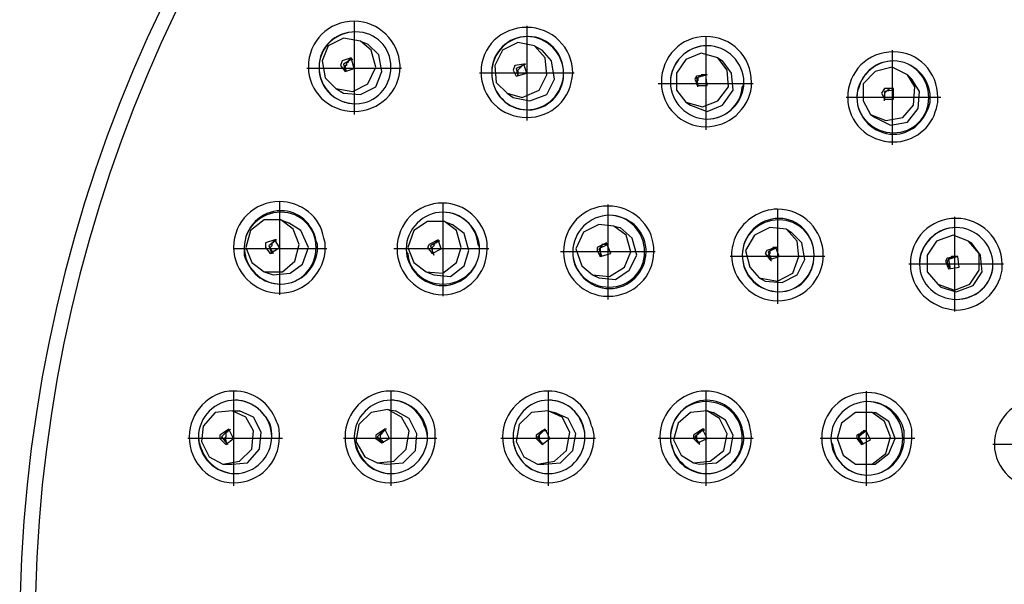
# Model space of a CAD drawing. Extents: x 718 to 1228, y 18 to 447.
# Drawn here: x 1044 to 1099, y 346 to 377 of the extents above; entities that cross this region are included whole.
import ezdxf

# ---------------------------------------------------------------- set-up
doc = ezdxf.new("R2010")
doc.units = 0
doc.layers.add('EBENE_1', color=160, linetype='Continuous')

# ---------------------------------------------------------------- blocks, each defined once
blk = doc.blocks.new('AI9-BLK1')
at = {"layer": 'EBENE_1', "color": 7}
for p, q in [((22.853, 36.138), (22.853, 34.846)), ((25.245, 36.074), (25.245, 34.762)), ((27.722, 35.926), (27.722, 34.635)), ((22.938, 35.862), (23.043, 35.821)), ((25.351, 35.799), (25.457, 35.735)), ((27.891, 35.63), (27.954, 35.587)), ((30.304, 35.735), (30.304, 34.424)), ((23.509, 35.482), (22.197, 35.482)), ((22.663, 35.524), (22.726, 35.44)), ((22.726, 35.482), (22.747, 35.44)), ((25.901, 35.418), (24.589, 35.418)), ((25.054, 35.46), (25.097, 35.376)), ((25.118, 35.418), (25.118, 35.376)), ((27.573, 35.333), (27.615, 35.249)), ((30.516, 35.397), (30.579, 35.333)), ((22.599, 35.206), (22.705, 35.143)), ((28.378, 35.27), (27.065, 35.27)), ((24.97, 35.143), (25.054, 35.079)), ((30.981, 35.079), (29.669, 35.079)), ((30.156, 35.143), (30.198, 35.058)), ((30.198, 35.037), (30.198, 35.122)), ((27.446, 35.016), (27.51, 34.974)), ((30.007, 34.846), (30.071, 34.804)), ((21.816, 33.64), (21.816, 32.349)), ((24.081, 33.619), (24.081, 32.328)), ((26.367, 33.598), (26.367, 32.285)), ((28.716, 33.534), (28.716, 32.222)), ((31.171, 33.428), (31.171, 32.116)), ((21.837, 33.386), (21.943, 33.344)), ((24.102, 33.365), (24.208, 33.323)), ((26.451, 33.301), (26.536, 33.28)), ((28.843, 33.259), (28.907, 33.217)), ((31.362, 33.09), (31.404, 33.068)), ((22.472, 32.984), (21.181, 32.984)), ((21.625, 33.005), (21.689, 32.92)), ((21.71, 32.963), (21.731, 32.92)), ((24.716, 32.984), (23.403, 32.984)), ((23.869, 33.005), (23.933, 32.92)), ((23.933, 32.963), (23.954, 32.899)), ((27.023, 32.941), (25.711, 32.941)), ((26.218, 32.963), (26.261, 32.878)), ((29.372, 32.878), (28.06, 32.878)), ((28.547, 32.92), (28.61, 32.836)), ((31.849, 32.772), (30.537, 32.772)), ((31.045, 32.815), (31.087, 32.709)), ((31.066, 32.794), (31.108, 32.709)), ((21.604, 32.666), (21.731, 32.624)), ((23.848, 32.666), (23.954, 32.624)), ((26.155, 32.624), (26.24, 32.582)), ((28.462, 32.582), (28.547, 32.539)), ((30.939, 32.497), (30.981, 32.455)), ((21.181, 31.015), (21.181, 29.703)), ((23.361, 31.015), (23.361, 29.703)), ((25.541, 31.015), (25.541, 29.703)), ((27.722, 31.015), (27.722, 29.703)), ((29.944, 31.015), (29.944, 29.703)), ((21.16, 30.74), (21.265, 30.74)), ((23.319, 30.761), (23.424, 30.74)), ((25.541, 30.74), (25.626, 30.719)), ((27.743, 30.74), (27.827, 30.719)), ((30.029, 30.719), (30.071, 30.719)), ((21.858, 30.359), (20.546, 30.359)), ((20.991, 30.359), (21.075, 30.274)), ((21.075, 30.317), (21.096, 30.274)), ((23.996, 30.359), (22.705, 30.359)), ((23.15, 30.359), (23.234, 30.296)), ((23.234, 30.338), (23.255, 30.296)), ((26.197, 30.359), (24.885, 30.359)), ((25.372, 30.359), (25.457, 30.274)), ((28.378, 30.359), (27.065, 30.359)), ((27.552, 30.359), (27.615, 30.296)), ((30.621, 30.359), (29.309, 30.359)), ((29.817, 30.359), (29.88, 30.274)), ((29.838, 30.338), (29.902, 30.274)), ((33.013, 30.274), (31.701, 30.274)), ((23.171, 30.021), (23.298, 30)), ((27.552, 30.021), (27.637, 30)), ((21.033, 30), (21.16, 30)), ((25.393, 30), (25.478, 30)), ((29.796, 30), (29.859, 30))]:
    blk.add_line(p, q, dxfattribs=at)
for points in [[(22.938, 35.862), (22.705, 35.905), (22.493, 35.799), (22.409, 35.587), (22.451, 35.354), (22.599, 35.206)], [(22.599, 35.206), (22.832, 35.164), (23.043, 35.27), (23.15, 35.503), (23.086, 35.735), (22.938, 35.862)], [(22.705, 35.143), (22.938, 35.122), (23.15, 35.227), (23.234, 35.44), (23.192, 35.672), (23.043, 35.821)], [(25.351, 35.799), (25.118, 35.841), (24.906, 35.735), (24.8, 35.524), (24.821, 35.291), (24.97, 35.143)], [(24.97, 35.143), (25.181, 35.079), (25.414, 35.185), (25.52, 35.397), (25.499, 35.63), (25.351, 35.799)], [(22.811, 35.63), (22.684, 35.587), (22.663, 35.524)], [(22.811, 35.609), (22.705, 35.545), (22.726, 35.44)], [(22.726, 35.44), (22.853, 35.482), (22.811, 35.63)], [(22.832, 35.609), (22.79, 35.609), (22.769, 35.587), (22.769, 35.566), (22.747, 35.566), (22.747, 35.524), (22.726, 35.524), (22.726, 35.482)], [(25.054, 35.079), (25.287, 35.037), (25.52, 35.122), (25.626, 35.333), (25.584, 35.587), (25.457, 35.735)], [(27.891, 35.63), (27.658, 35.693), (27.446, 35.609), (27.319, 35.418), (27.319, 35.185), (27.446, 35.016)], [(27.446, 35.016), (27.679, 34.953), (27.891, 35.037), (28.039, 35.227), (28.018, 35.46), (27.891, 35.63)], [(25.203, 35.545), (25.076, 35.524), (25.054, 35.46)], [(25.097, 35.376), (25.245, 35.418), (25.203, 35.545)], [(25.224, 35.545), (25.097, 35.482), (25.118, 35.376)], [(25.224, 35.545), (25.203, 35.545), (25.118, 35.46), (25.118, 35.418)], [(27.51, 34.974), (27.743, 34.889), (27.954, 34.974), (28.103, 35.185), (28.081, 35.418), (27.954, 35.587)], [(30.516, 35.397), (30.304, 35.503), (30.071, 35.44), (29.902, 35.27), (29.902, 35.037), (30.007, 34.846)], [(27.722, 35.397), (27.594, 35.376), (27.573, 35.333)], [(27.743, 35.397), (27.594, 35.354), (27.615, 35.249)], [(27.743, 35.397), (27.658, 35.397), (27.658, 35.376), (27.637, 35.376), (27.615, 35.354), (27.615, 35.312), (27.594, 35.312), (27.594, 35.291)], [(27.615, 35.249), (27.743, 35.249), (27.722, 35.397)], [(30.007, 34.846), (30.219, 34.762), (30.452, 34.804), (30.6, 34.974), (30.621, 35.227), (30.516, 35.397)], [(30.071, 34.804), (30.283, 34.698), (30.516, 34.741), (30.664, 34.931), (30.685, 35.164), (30.579, 35.333)], [(27.615, 35.227), (27.615, 35.249), (27.594, 35.27), (27.594, 35.291)], [(30.325, 35.206), (30.198, 35.206), (30.156, 35.143)], [(30.198, 35.058), (30.325, 35.058), (30.325, 35.206)], [(30.325, 35.185), (30.325, 35.206), (30.261, 35.206), (30.261, 35.185), (30.24, 35.185), (30.198, 35.143), (30.198, 35.122)], [(30.325, 35.185), (30.198, 35.164), (30.198, 35.058)], [(21.837, 33.386), (21.604, 33.386), (21.414, 33.238), (21.35, 33.005), (21.435, 32.794), (21.604, 32.666)], [(21.604, 32.666), (21.858, 32.666), (22.028, 32.815), (22.091, 33.047), (22.006, 33.259), (21.837, 33.386)], [(21.731, 32.624), (21.964, 32.646), (22.134, 32.772), (22.218, 33.005), (22.112, 33.238), (21.943, 33.344)], [(24.102, 33.365), (23.869, 33.365), (23.679, 33.238), (23.594, 33.005), (23.679, 32.794), (23.848, 32.666)], [(23.848, 32.666), (24.081, 32.646), (24.271, 32.794), (24.335, 33.005), (24.271, 33.238), (24.102, 33.365)], [(23.954, 32.624), (24.187, 32.603), (24.377, 32.751), (24.44, 32.963), (24.377, 33.196), (24.208, 33.323)], [(26.451, 33.301), (26.24, 33.323), (26.028, 33.217), (25.922, 32.984), (26.007, 32.751), (26.155, 32.624)], [(26.155, 32.624), (26.388, 32.603), (26.599, 32.73), (26.684, 32.941), (26.621, 33.175), (26.451, 33.301)], [(26.24, 32.582), (26.473, 32.56), (26.663, 32.687), (26.769, 32.899), (26.705, 33.132), (26.536, 33.28)], [(28.843, 33.259), (28.61, 33.28), (28.399, 33.175), (28.272, 32.963), (28.335, 32.73), (28.462, 32.582)], [(28.462, 32.582), (28.716, 32.539), (28.928, 32.646), (29.013, 32.878), (28.991, 33.09), (28.843, 33.259)], [(28.547, 32.539), (28.78, 32.518), (28.991, 32.624), (29.097, 32.836), (29.055, 33.068), (28.907, 33.217)], [(31.362, 33.09), (31.15, 33.175), (30.918, 33.09), (30.79, 32.899), (30.79, 32.666), (30.939, 32.497)], [(21.753, 33.111), (21.625, 33.068), (21.625, 33.005)], [(21.774, 33.111), (21.668, 33.026), (21.71, 32.92)], [(21.689, 32.92), (21.816, 33.005), (21.753, 33.111)], [(21.774, 33.111), (21.753, 33.111), (21.753, 33.09), (21.731, 33.09), (21.731, 33.068), (21.71, 33.068), (21.71, 33.026), (21.689, 33.005), (21.689, 32.984), (21.71, 32.963)], [(24.017, 33.111), (23.89, 33.047), (23.869, 33.005)], [(24.017, 33.09), (23.911, 33.026), (23.954, 32.899)], [(23.933, 32.92), (24.059, 32.984), (24.017, 33.111)], [(24.038, 33.09), (23.996, 33.09), (23.996, 33.068), (23.975, 33.068), (23.954, 33.047), (23.954, 33.026), (23.933, 33.005), (23.933, 32.963)], [(26.346, 33.068), (26.218, 33.005), (26.218, 32.963)], [(26.367, 33.047), (26.24, 32.984), (26.282, 32.878)], [(26.261, 32.878), (26.409, 32.92), (26.346, 33.068)], [(26.367, 33.047), (26.282, 33.047), (26.282, 33.026), (26.261, 33.005), (26.261, 32.92)], [(30.939, 32.497), (31.171, 32.412), (31.383, 32.497), (31.51, 32.687), (31.51, 32.92), (31.362, 33.09)], [(30.981, 32.455), (31.193, 32.391), (31.426, 32.476), (31.553, 32.666), (31.531, 32.899), (31.404, 33.068)], [(26.282, 32.878), (26.261, 32.878), (26.261, 32.92)], [(28.695, 33.005), (28.568, 32.963), (28.547, 32.92)], [(28.716, 33.005), (28.589, 32.941), (28.632, 32.836)], [(28.716, 33.005), (28.653, 33.005), (28.653, 32.984), (28.632, 32.984), (28.632, 32.963), (28.61, 32.963), (28.61, 32.92), (28.589, 32.899)], [(28.632, 32.815), (28.61, 32.836), (28.61, 32.857), (28.589, 32.878), (28.589, 32.899)], [(28.61, 32.836), (28.738, 32.878), (28.695, 33.005)], [(31.214, 32.878), (31.066, 32.857), (31.045, 32.815)], [(31.214, 32.878), (31.129, 32.878), (31.108, 32.857), (31.087, 32.857), (31.087, 32.836), (31.066, 32.815), (31.066, 32.794)], [(31.087, 32.709), (31.235, 32.73), (31.214, 32.878)], [(31.214, 32.878), (31.087, 32.836), (31.108, 32.709)], [(21.16, 30.74), (20.927, 30.719), (20.758, 30.529), (20.736, 30.317), (20.842, 30.105), (21.033, 30)], [(21.033, 30), (21.265, 30.042), (21.435, 30.211), (21.456, 30.465), (21.35, 30.655), (21.16, 30.74)], [(21.16, 30), (21.372, 30.021), (21.541, 30.211), (21.562, 30.444), (21.456, 30.655), (21.265, 30.74)], [(23.319, 30.761), (23.086, 30.719), (22.917, 30.55), (22.874, 30.317), (23.001, 30.105), (23.171, 30.021)], [(23.171, 30.021), (23.403, 30.042), (23.573, 30.211), (23.615, 30.465), (23.509, 30.655), (23.319, 30.761)], [(23.298, 30), (23.53, 30.021), (23.7, 30.19), (23.721, 30.423), (23.615, 30.634), (23.424, 30.74)], [(25.541, 30.74), (25.309, 30.719), (25.139, 30.55), (25.097, 30.317), (25.203, 30.105), (25.393, 30)], [(25.393, 30), (25.626, 30.042), (25.795, 30.19), (25.838, 30.444), (25.732, 30.655), (25.541, 30.74)], [(25.478, 30), (25.711, 30.021), (25.88, 30.19), (25.922, 30.423), (25.816, 30.634), (25.626, 30.719)], [(27.743, 30.74), (27.51, 30.719), (27.341, 30.571), (27.277, 30.338), (27.383, 30.126), (27.552, 30.021)], [(27.552, 30.021), (27.785, 30.042), (27.975, 30.19), (28.018, 30.423), (27.912, 30.634), (27.743, 30.74)], [(27.637, 30), (27.87, 30.021), (28.06, 30.169), (28.103, 30.402), (27.996, 30.613), (27.827, 30.719)], [(30.029, 30.719), (29.796, 30.719), (29.605, 30.571), (29.542, 30.359), (29.626, 30.126), (29.796, 30)], [(29.796, 30), (30.029, 30), (30.219, 30.148), (30.283, 30.38), (30.198, 30.592), (30.029, 30.719)], [(29.859, 30), (30.071, 30), (30.261, 30.148), (30.346, 30.359), (30.261, 30.592), (30.071, 30.719)], [(21.117, 30.486), (20.991, 30.402), (20.991, 30.359)], [(21.117, 30.486), (21.012, 30.38), (21.096, 30.274)], [(21.139, 30.486), (21.117, 30.465), (21.096, 30.465), (21.096, 30.444), (21.075, 30.444), (21.075, 30.38), (21.054, 30.359), (21.075, 30.338), (21.075, 30.317)], [(21.075, 30.274), (21.181, 30.359), (21.117, 30.486)], [(23.276, 30.486), (23.15, 30.402), (23.15, 30.359)], [(23.276, 30.486), (23.171, 30.38), (23.234, 30.296)], [(23.298, 30.486), (23.276, 30.486), (23.276, 30.465), (23.255, 30.465), (23.255, 30.444), (23.234, 30.444), (23.234, 30.423), (23.213, 30.402), (23.213, 30.338), (23.234, 30.338)], [(23.234, 30.296), (23.34, 30.359), (23.276, 30.486)], [(25.499, 30.486), (25.372, 30.402), (25.372, 30.359)], [(25.499, 30.486), (25.393, 30.38), (25.457, 30.274)], [(25.52, 30.465), (25.457, 30.465), (25.435, 30.444), (25.435, 30.423), (25.414, 30.423), (25.414, 30.338)], [(25.457, 30.274), (25.563, 30.359), (25.499, 30.486)], [(27.679, 30.486), (27.552, 30.402), (27.552, 30.359)], [(27.7, 30.486), (27.573, 30.38), (27.637, 30.274)], [(27.7, 30.465), (27.7, 30.486), (27.679, 30.486), (27.679, 30.465), (27.637, 30.465), (27.637, 30.444), (27.615, 30.444), (27.615, 30.423), (27.594, 30.402), (27.594, 30.338)], [(27.615, 30.296), (27.743, 30.359), (27.679, 30.486)], [(29.944, 30.465), (29.817, 30.402), (29.817, 30.359)], [(29.944, 30.465), (29.838, 30.38), (29.902, 30.274)], [(29.944, 30.465), (29.902, 30.465), (29.902, 30.444), (29.88, 30.444), (29.859, 30.423), (29.859, 30.402), (29.838, 30.402), (29.838, 30.338)], [(29.88, 30.274), (30.007, 30.338), (29.944, 30.465)], [(25.457, 30.274), (25.457, 30.296), (25.435, 30.296), (25.414, 30.317), (25.414, 30.338)], [(27.637, 30.274), (27.637, 30.296), (27.615, 30.296), (27.615, 30.317), (27.594, 30.317), (27.594, 30.338)]]:
    blk.add_lwpolyline(points, dxfattribs=at)
for points, knots in [([(55.767, 37.26), (57.376, 34.338), (58.223, 31.037), (58.223, 27.671), (58.223, 16.643), (49.248, 7.69), (38.22, 7.69), (27.171, 7.69), (18.218, 16.643), (18.218, 27.671), (18.218, 38.72), (27.171, 47.674), (38.22, 47.674), (45.523, 47.674), (52.254, 43.694), (55.767, 37.26), (55.767, 37.26), (55.767, 37.26), (55.767, 37.26)], [0, 0, 0, 0, 1, 1, 1, 2, 2, 2, 3, 3, 3, 4, 4, 4, 5, 5, 5, 6, 6, 6, 6]), ([(55.577, 37.175), (57.164, 34.254), (57.99, 30.994), (57.99, 27.693), (57.99, 16.749), (49.142, 7.901), (38.199, 7.901), (27.277, 7.901), (18.429, 16.749), (18.429, 27.693), (18.429, 38.615), (27.277, 47.462), (38.199, 47.462), (45.438, 47.462), (52.106, 43.525), (55.577, 37.175), (55.577, 37.175), (55.577, 37.175), (55.577, 37.175)], [0, 0, 0, 0, 1, 1, 1, 2, 2, 2, 3, 3, 3, 4, 4, 4, 5, 5, 5, 6, 6, 6, 6]), ([(23.488, 35.524), (23.488, 35.524), (23.488, 35.524), (23.488, 35.503), (23.488, 35.164), (23.192, 34.889), (22.853, 34.889), (22.493, 34.889), (22.218, 35.164), (22.218, 35.503), (22.218, 35.862), (22.493, 36.138), (22.853, 36.138), (23.192, 36.138), (23.467, 35.862), (23.488, 35.524), (23.488, 35.524), (23.488, 35.524), (23.488, 35.524)], [0, 0, 0, 0, 1, 1, 1, 2, 2, 2, 3, 3, 3, 4, 4, 4, 5, 5, 5, 6, 6, 6, 6]), ([(25.88, 35.418), (25.859, 35.058), (25.584, 34.804), (25.245, 34.804), (24.885, 34.804), (24.61, 35.079), (24.61, 35.44), (24.61, 35.778), (24.885, 36.053), (25.245, 36.053), (25.584, 36.053), (25.88, 35.778), (25.88, 35.418), (25.88, 35.418), (25.88, 35.418), (25.88, 35.418)], [0, 0, 0, 0, 1, 1, 1, 2, 2, 2, 3, 3, 3, 4, 4, 4, 5, 5, 5, 5]), ([(22.366, 35.482), (22.366, 35.482), (22.366, 35.482), (22.366, 35.503), (22.366, 35.778), (22.599, 35.99), (22.874, 35.99), (23.15, 35.99), (23.361, 35.778), (23.361, 35.503), (23.361, 35.227), (23.15, 34.995), (22.874, 34.995), (22.599, 34.995), (22.366, 35.206), (22.366, 35.482), (22.366, 35.482), (22.366, 35.482), (22.366, 35.482)], [0, 0, 0, 0, 1, 1, 1, 2, 2, 2, 3, 3, 3, 4, 4, 4, 5, 5, 5, 6, 6, 6, 6]), ([(23.361, 35.503), (23.361, 35.227), (23.15, 34.995), (22.874, 34.995), (22.578, 34.995), (22.366, 35.227), (22.366, 35.503), (22.366, 35.778), (22.578, 35.99), (22.874, 35.99), (23.15, 35.99), (23.361, 35.778), (23.361, 35.503), (23.361, 35.503), (23.361, 35.503), (23.361, 35.503)], [0, 0, 0, 0, 1, 1, 1, 2, 2, 2, 3, 3, 3, 4, 4, 4, 5, 5, 5, 5]), ([(24.758, 35.44), (24.758, 35.714), (24.991, 35.926), (25.245, 35.926), (25.52, 35.926), (25.753, 35.693), (25.753, 35.418), (25.753, 35.143), (25.52, 34.91), (25.245, 34.91), (24.97, 34.91), (24.758, 35.143), (24.758, 35.418), (24.758, 35.418), (24.758, 35.44), (24.758, 35.44), (24.758, 35.44), (24.758, 35.44), (24.758, 35.44)], [0, 0, 0, 0, 1, 1, 1, 2, 2, 2, 3, 3, 3, 4, 4, 4, 5, 5, 5, 6, 6, 6, 6]), ([(25.753, 35.397), (25.753, 35.122), (25.52, 34.91), (25.266, 34.91), (24.97, 34.91), (24.758, 35.143), (24.758, 35.418), (24.758, 35.693), (24.97, 35.926), (25.266, 35.926), (25.541, 35.926), (25.753, 35.693), (25.753, 35.418), (25.753, 35.418), (25.753, 35.397), (25.753, 35.397), (25.753, 35.397), (25.753, 35.397), (25.753, 35.397)], [0, 0, 0, 0, 1, 1, 1, 2, 2, 2, 3, 3, 3, 4, 4, 4, 5, 5, 5, 6, 6, 6, 6]), ([(28.356, 35.227), (28.314, 34.91), (28.039, 34.677), (27.722, 34.677), (27.383, 34.677), (27.108, 34.953), (27.108, 35.291), (27.108, 35.651), (27.383, 35.926), (27.722, 35.926), (28.081, 35.926), (28.356, 35.651), (28.356, 35.291), (28.356, 35.27), (28.356, 35.249), (28.356, 35.227), (28.356, 35.227), (28.356, 35.227), (28.356, 35.227)], [0, 0, 0, 0, 1, 1, 1, 2, 2, 2, 3, 3, 3, 4, 4, 4, 5, 5, 5, 6, 6, 6, 6]), ([(27.234, 35.354), (27.277, 35.609), (27.489, 35.799), (27.743, 35.799), (28.018, 35.799), (28.251, 35.566), (28.251, 35.291), (28.251, 35.016), (28.018, 34.783), (27.743, 34.783), (27.467, 34.783), (27.234, 35.016), (27.234, 35.291), (27.234, 35.312), (27.234, 35.333), (27.234, 35.354), (27.234, 35.354), (27.234, 35.354), (27.234, 35.354)], [0, 0, 0, 0, 1, 1, 1, 2, 2, 2, 3, 3, 3, 4, 4, 4, 5, 5, 5, 6, 6, 6, 6]), ([(28.229, 35.227), (28.208, 34.974), (27.996, 34.783), (27.743, 34.783), (27.467, 34.783), (27.234, 35.016), (27.234, 35.291), (27.234, 35.566), (27.467, 35.799), (27.743, 35.799), (28.018, 35.799), (28.251, 35.566), (28.251, 35.291), (28.251, 35.27), (28.251, 35.249), (28.229, 35.227), (28.229, 35.227), (28.229, 35.227), (28.229, 35.227)], [0, 0, 0, 0, 1, 1, 1, 2, 2, 2, 3, 3, 3, 4, 4, 4, 5, 5, 5, 6, 6, 6, 6]), ([(30.918, 34.931), (30.854, 34.656), (30.6, 34.465), (30.325, 34.465), (29.965, 34.465), (29.69, 34.741), (29.69, 35.079), (29.69, 35.44), (29.965, 35.714), (30.325, 35.714), (30.664, 35.714), (30.939, 35.44), (30.939, 35.079), (30.939, 35.037), (30.939, 34.995), (30.918, 34.931), (30.918, 34.931), (30.918, 34.931), (30.918, 34.931)], [0, 0, 0, 0, 1, 1, 1, 2, 2, 2, 3, 3, 3, 4, 4, 4, 5, 5, 5, 6, 6, 6, 6]), ([(29.838, 35.206), (29.902, 35.44), (30.092, 35.587), (30.325, 35.587), (30.6, 35.587), (30.812, 35.354), (30.812, 35.079), (30.812, 34.804), (30.6, 34.593), (30.325, 34.593), (30.05, 34.593), (29.817, 34.804), (29.817, 35.079), (29.817, 35.122), (29.817, 35.164), (29.838, 35.206), (29.838, 35.206), (29.838, 35.206), (29.838, 35.206)], [0, 0, 0, 0, 1, 1, 1, 2, 2, 2, 3, 3, 3, 4, 4, 4, 5, 5, 5, 6, 6, 6, 6]), ([(30.812, 34.953), (30.748, 34.741), (30.558, 34.572), (30.325, 34.572), (30.05, 34.572), (29.817, 34.804), (29.817, 35.079), (29.817, 35.354), (30.05, 35.587), (30.325, 35.587), (30.6, 35.587), (30.833, 35.354), (30.833, 35.079), (30.833, 35.037), (30.833, 34.995), (30.812, 34.953), (30.812, 34.953), (30.812, 34.953), (30.812, 34.953)], [0, 0, 0, 0, 1, 1, 1, 2, 2, 2, 3, 3, 3, 4, 4, 4, 5, 5, 5, 6, 6, 6, 6]), ([(22.43, 33.132), (22.451, 33.09), (22.451, 33.047), (22.451, 33.005), (22.451, 32.666), (22.176, 32.37), (21.816, 32.37), (21.477, 32.37), (21.181, 32.666), (21.181, 33.005), (21.181, 33.365), (21.477, 33.64), (21.816, 33.64), (22.112, 33.64), (22.388, 33.428), (22.43, 33.132), (22.43, 33.132), (22.43, 33.132), (22.43, 33.132)], [0, 0, 0, 0, 1, 1, 1, 2, 2, 2, 3, 3, 3, 4, 4, 4, 5, 5, 5, 6, 6, 6, 6]), ([(24.695, 33.068), (24.695, 33.047), (24.695, 33.026), (24.695, 32.984), (24.695, 32.646), (24.419, 32.349), (24.081, 32.349), (23.721, 32.349), (23.446, 32.646), (23.446, 32.984), (23.446, 33.344), (23.721, 33.619), (24.081, 33.619), (24.377, 33.619), (24.652, 33.386), (24.695, 33.068), (24.695, 33.068), (24.695, 33.068), (24.695, 33.068)], [0, 0, 0, 0, 1, 1, 1, 2, 2, 2, 3, 3, 3, 4, 4, 4, 5, 5, 5, 6, 6, 6, 6]), ([(27.002, 33.005), (27.002, 32.984), (27.002, 32.963), (27.002, 32.941), (27.002, 32.603), (26.727, 32.328), (26.367, 32.328), (26.028, 32.328), (25.753, 32.603), (25.753, 32.941), (25.753, 33.301), (26.028, 33.577), (26.367, 33.577), (26.705, 33.577), (26.981, 33.323), (27.002, 33.005), (27.002, 33.005), (27.002, 33.005), (27.002, 33.005)], [0, 0, 0, 0, 1, 1, 1, 2, 2, 2, 3, 3, 3, 4, 4, 4, 5, 5, 5, 6, 6, 6, 6]), ([(22.324, 33.09), (22.345, 33.068), (22.345, 33.026), (22.345, 33.005), (22.345, 32.73), (22.112, 32.497), (21.837, 32.497), (21.562, 32.497), (21.329, 32.73), (21.329, 33.005), (21.329, 33.28), (21.562, 33.513), (21.837, 33.513), (22.07, 33.513), (22.282, 33.344), (22.324, 33.09), (22.324, 33.09), (22.324, 33.09), (22.324, 33.09)], [0, 0, 0, 0, 1, 1, 1, 2, 2, 2, 3, 3, 3, 4, 4, 4, 5, 5, 5, 6, 6, 6, 6]), ([(21.329, 32.899), (21.329, 32.941), (21.329, 32.963), (21.329, 33.005), (21.329, 33.28), (21.562, 33.492), (21.837, 33.492), (22.112, 33.492), (22.324, 33.28), (22.324, 33.005), (22.324, 32.73), (22.112, 32.497), (21.837, 32.497), (21.583, 32.497), (21.393, 32.666), (21.329, 32.899), (21.329, 32.899), (21.329, 32.899), (21.329, 32.899)], [0, 0, 0, 0, 1, 1, 1, 2, 2, 2, 3, 3, 3, 4, 4, 4, 5, 5, 5, 6, 6, 6, 6]), ([(23.594, 32.92), (23.573, 32.941), (23.573, 32.963), (23.573, 32.984), (23.573, 33.259), (23.806, 33.492), (24.081, 33.492), (24.356, 33.492), (24.589, 33.259), (24.589, 32.984), (24.589, 32.709), (24.356, 32.497), (24.081, 32.497), (23.827, 32.497), (23.615, 32.666), (23.594, 32.92), (23.594, 32.92), (23.594, 32.92), (23.594, 32.92)], [0, 0, 0, 0, 1, 1, 1, 2, 2, 2, 3, 3, 3, 4, 4, 4, 5, 5, 5, 6, 6, 6, 6]), ([(24.568, 33.047), (24.589, 33.026), (24.589, 33.005), (24.589, 32.984), (24.589, 32.709), (24.356, 32.476), (24.081, 32.476), (23.806, 32.476), (23.573, 32.709), (23.573, 32.984), (23.573, 33.259), (23.806, 33.492), (24.081, 33.492), (24.335, 33.492), (24.547, 33.301), (24.568, 33.047), (24.568, 33.047), (24.568, 33.047), (24.568, 33.047)], [0, 0, 0, 0, 1, 1, 1, 2, 2, 2, 3, 3, 3, 4, 4, 4, 5, 5, 5, 6, 6, 6, 6]), ([(25.88, 32.899), (25.88, 32.92), (25.88, 32.941), (25.88, 32.941), (25.88, 33.217), (26.113, 33.449), (26.388, 33.449), (26.663, 33.449), (26.875, 33.217), (26.875, 32.941), (26.875, 32.666), (26.663, 32.455), (26.388, 32.455), (26.113, 32.455), (25.901, 32.646), (25.88, 32.899), (25.88, 32.899), (25.88, 32.899), (25.88, 32.899)], [0, 0, 0, 0, 1, 1, 1, 2, 2, 2, 3, 3, 3, 4, 4, 4, 5, 5, 5, 6, 6, 6, 6]), ([(26.896, 32.984), (26.896, 32.984), (26.896, 32.963), (26.896, 32.941), (26.896, 32.666), (26.663, 32.434), (26.388, 32.434), (26.113, 32.434), (25.88, 32.666), (25.88, 32.941), (25.88, 33.217), (26.113, 33.449), (26.388, 33.449), (26.642, 33.449), (26.875, 33.259), (26.896, 32.984), (26.896, 32.984), (26.896, 32.984), (26.896, 32.984)], [0, 0, 0, 0, 1, 1, 1, 2, 2, 2, 3, 3, 3, 4, 4, 4, 5, 5, 5, 6, 6, 6, 6]), ([(28.145, 33.175), (28.251, 33.386), (28.484, 33.534), (28.716, 33.534), (29.076, 33.534), (29.351, 33.238), (29.351, 32.899), (29.351, 32.56), (29.076, 32.265), (28.716, 32.265), (28.378, 32.265), (28.081, 32.56), (28.081, 32.899), (28.081, 32.984), (28.103, 33.09), (28.145, 33.175), (28.145, 33.175), (28.145, 33.175), (28.145, 33.175)], [0, 0, 0, 0, 1, 1, 1, 2, 2, 2, 3, 3, 3, 4, 4, 4, 5, 5, 5, 6, 6, 6, 6]), ([(28.229, 32.899), (28.229, 33.175), (28.462, 33.407), (28.738, 33.407), (29.013, 33.407), (29.224, 33.175), (29.224, 32.899), (29.224, 32.624), (29.013, 32.391), (28.738, 32.391), (28.462, 32.391), (28.229, 32.624), (28.229, 32.899), (28.229, 32.899), (28.229, 32.899), (28.229, 32.899)], [0, 0, 0, 0, 1, 1, 1, 2, 2, 2, 3, 3, 3, 4, 4, 4, 5, 5, 5, 5]), ([(28.229, 32.899), (28.229, 33.175), (28.462, 33.386), (28.738, 33.386), (29.013, 33.386), (29.224, 33.175), (29.224, 32.899), (29.224, 32.603), (29.013, 32.391), (28.738, 32.391), (28.462, 32.391), (28.229, 32.603), (28.229, 32.899), (28.229, 32.899), (28.229, 32.899), (28.229, 32.899)], [0, 0, 0, 0, 1, 1, 1, 2, 2, 2, 3, 3, 3, 4, 4, 4, 5, 5, 5, 5]), ([(31.828, 32.687), (31.785, 32.391), (31.51, 32.137), (31.193, 32.137), (30.833, 32.158), (30.558, 32.434), (30.558, 32.772), (30.558, 33.132), (30.833, 33.407), (31.193, 33.407), (31.531, 33.407), (31.828, 33.132), (31.828, 32.772), (31.828, 32.751), (31.828, 32.73), (31.828, 32.687), (31.828, 32.687), (31.828, 32.687), (31.828, 32.687)], [0, 0, 0, 0, 1, 1, 1, 2, 2, 2, 3, 3, 3, 4, 4, 4, 5, 5, 5, 6, 6, 6, 6]), ([(30.685, 32.836), (30.727, 33.09), (30.939, 33.28), (31.193, 33.28), (31.468, 33.28), (31.701, 33.047), (31.701, 32.772), (31.701, 32.497), (31.468, 32.285), (31.193, 32.285), (30.918, 32.285), (30.685, 32.497), (30.685, 32.772), (30.685, 32.794), (30.685, 32.815), (30.685, 32.836), (30.685, 32.836), (30.685, 32.836), (30.685, 32.836)], [0, 0, 0, 0, 1, 1, 1, 2, 2, 2, 3, 3, 3, 4, 4, 4, 5, 5, 5, 6, 6, 6, 6]), ([(31.701, 32.709), (31.659, 32.455), (31.447, 32.285), (31.193, 32.285), (30.918, 32.285), (30.685, 32.497), (30.685, 32.772), (30.685, 33.047), (30.918, 33.28), (31.193, 33.28), (31.468, 33.28), (31.701, 33.047), (31.701, 32.772), (31.701, 32.751), (31.701, 32.73), (31.701, 32.709), (31.701, 32.709), (31.701, 32.709), (31.701, 32.709)], [0, 0, 0, 0, 1, 1, 1, 2, 2, 2, 3, 3, 3, 4, 4, 4, 5, 5, 5, 6, 6, 6, 6]), ([(21.774, 30.592), (21.816, 30.529), (21.816, 30.444), (21.816, 30.38), (21.816, 30.021), (21.541, 29.745), (21.181, 29.745), (20.842, 29.745), (20.567, 30.021), (20.567, 30.38), (20.567, 30.719), (20.842, 31.015), (21.181, 31.015), (21.456, 31.015), (21.689, 30.846), (21.774, 30.592), (21.774, 30.592), (21.774, 30.592), (21.774, 30.592)], [0, 0, 0, 0, 1, 1, 1, 2, 2, 2, 3, 3, 3, 4, 4, 4, 5, 5, 5, 6, 6, 6, 6]), ([(23.954, 30.571), (23.975, 30.507), (23.975, 30.444), (23.975, 30.38), (23.975, 30.021), (23.7, 29.745), (23.34, 29.745), (23.001, 29.745), (22.726, 30.021), (22.726, 30.38), (22.726, 30.719), (23.001, 31.015), (23.361, 31.015), (23.615, 31.015), (23.869, 30.846), (23.954, 30.571), (23.954, 30.571), (23.954, 30.571), (23.954, 30.571)], [0, 0, 0, 0, 1, 1, 1, 2, 2, 2, 3, 3, 3, 4, 4, 4, 5, 5, 5, 6, 6, 6, 6]), ([(26.134, 30.55), (26.155, 30.507), (26.176, 30.444), (26.176, 30.38), (26.176, 30.021), (25.88, 29.745), (25.541, 29.745), (25.203, 29.745), (24.906, 30.021), (24.906, 30.38), (24.906, 30.719), (25.203, 31.015), (25.541, 31.015), (25.816, 31.015), (26.07, 30.825), (26.134, 30.55), (26.134, 30.55), (26.134, 30.55), (26.134, 30.55)], [0, 0, 0, 0, 1, 1, 1, 2, 2, 2, 3, 3, 3, 4, 4, 4, 5, 5, 5, 6, 6, 6, 6]), ([(28.335, 30.529), (28.335, 30.486), (28.356, 30.423), (28.356, 30.38), (28.356, 30.021), (28.06, 29.745), (27.722, 29.745), (27.383, 29.745), (27.086, 30.021), (27.086, 30.38), (27.086, 30.719), (27.383, 31.015), (27.722, 31.015), (28.018, 31.015), (28.272, 30.804), (28.335, 30.529), (28.335, 30.529), (28.335, 30.529), (28.335, 30.529)], [0, 0, 0, 0, 1, 1, 1, 2, 2, 2, 3, 3, 3, 4, 4, 4, 5, 5, 5, 6, 6, 6, 6]), ([(30.579, 30.486), (30.579, 30.444), (30.579, 30.402), (30.579, 30.359), (30.579, 30.021), (30.304, 29.745), (29.965, 29.745), (29.605, 29.745), (29.33, 30.021), (29.33, 30.359), (29.33, 30.719), (29.605, 30.994), (29.965, 30.994), (30.261, 30.994), (30.516, 30.782), (30.579, 30.486), (30.579, 30.486), (30.579, 30.486), (30.579, 30.486)], [0, 0, 0, 0, 1, 1, 1, 2, 2, 2, 3, 3, 3, 4, 4, 4, 5, 5, 5, 6, 6, 6, 6]), ([(20.736, 30.211), (20.715, 30.253), (20.694, 30.317), (20.694, 30.38), (20.694, 30.655), (20.927, 30.888), (21.202, 30.888), (21.477, 30.888), (21.71, 30.655), (21.71, 30.38), (21.71, 30.105), (21.477, 29.872), (21.202, 29.872), (20.991, 29.872), (20.8, 30.021), (20.736, 30.211), (20.736, 30.211), (20.736, 30.211), (20.736, 30.211)], [0, 0, 0, 0, 1, 1, 1, 2, 2, 2, 3, 3, 3, 4, 4, 4, 5, 5, 5, 6, 6, 6, 6]), ([(21.689, 30.55), (21.71, 30.486), (21.71, 30.423), (21.71, 30.38), (21.71, 30.105), (21.477, 29.872), (21.202, 29.872), (20.927, 29.872), (20.694, 30.105), (20.694, 30.38), (20.694, 30.655), (20.927, 30.888), (21.202, 30.888), (21.414, 30.888), (21.604, 30.74), (21.689, 30.55), (21.689, 30.55), (21.689, 30.55), (21.689, 30.55)], [0, 0, 0, 0, 1, 1, 1, 2, 2, 2, 3, 3, 3, 4, 4, 4, 5, 5, 5, 6, 6, 6, 6]), ([(22.895, 30.211), (22.874, 30.274), (22.853, 30.317), (22.853, 30.38), (22.853, 30.655), (23.086, 30.888), (23.361, 30.888), (23.636, 30.888), (23.869, 30.655), (23.869, 30.38), (23.869, 30.105), (23.636, 29.872), (23.361, 29.872), (23.15, 29.872), (22.959, 30.021), (22.895, 30.211), (22.895, 30.211), (22.895, 30.211), (22.895, 30.211)], [0, 0, 0, 0, 1, 1, 1, 2, 2, 2, 3, 3, 3, 4, 4, 4, 5, 5, 5, 6, 6, 6, 6]), ([(23.827, 30.529), (23.848, 30.486), (23.869, 30.423), (23.869, 30.38), (23.869, 30.105), (23.636, 29.872), (23.361, 29.872), (23.086, 29.872), (22.853, 30.105), (22.853, 30.38), (22.853, 30.655), (23.086, 30.888), (23.361, 30.888), (23.573, 30.888), (23.763, 30.74), (23.827, 30.529), (23.827, 30.529), (23.827, 30.529), (23.827, 30.529)], [0, 0, 0, 0, 1, 1, 1, 2, 2, 2, 3, 3, 3, 4, 4, 4, 5, 5, 5, 6, 6, 6, 6]), ([(25.076, 30.232), (25.054, 30.274), (25.054, 30.338), (25.054, 30.38), (25.054, 30.655), (25.266, 30.888), (25.541, 30.888), (25.838, 30.888), (26.049, 30.655), (26.049, 30.38), (26.049, 30.105), (25.838, 29.872), (25.541, 29.872), (25.33, 29.872), (25.139, 30.021), (25.076, 30.232), (25.076, 30.232), (25.076, 30.232), (25.076, 30.232)], [0, 0, 0, 0, 1, 1, 1, 2, 2, 2, 3, 3, 3, 4, 4, 4, 5, 5, 5, 6, 6, 6, 6]), ([(26.028, 30.507), (26.049, 30.465), (26.049, 30.423), (26.049, 30.38), (26.049, 30.105), (25.838, 29.872), (25.541, 29.872), (25.266, 29.872), (25.054, 30.105), (25.054, 30.38), (25.054, 30.655), (25.266, 30.888), (25.541, 30.888), (25.774, 30.888), (25.965, 30.74), (26.028, 30.507), (26.028, 30.507), (26.028, 30.507), (26.028, 30.507)], [0, 0, 0, 0, 1, 1, 1, 2, 2, 2, 3, 3, 3, 4, 4, 4, 5, 5, 5, 6, 6, 6, 6]), ([(28.229, 30.507), (28.229, 30.465), (28.251, 30.423), (28.251, 30.38), (28.251, 30.105), (28.018, 29.872), (27.743, 29.872), (27.467, 29.872), (27.234, 30.105), (27.234, 30.38), (27.234, 30.655), (27.467, 30.888), (27.743, 30.888), (27.975, 30.888), (28.166, 30.719), (28.229, 30.507), (28.229, 30.507), (28.229, 30.507), (28.229, 30.507)], [0, 0, 0, 0, 1, 1, 1, 2, 2, 2, 3, 3, 3, 4, 4, 4, 5, 5, 5, 6, 6, 6, 6]), ([(27.256, 30.253), (27.234, 30.296), (27.234, 30.338), (27.234, 30.359), (27.234, 30.655), (27.446, 30.868), (27.722, 30.868), (28.018, 30.868), (28.229, 30.655), (28.229, 30.359), (28.229, 30.084), (28.018, 29.872), (27.722, 29.872), (27.51, 29.872), (27.298, 30.021), (27.256, 30.253), (27.256, 30.253), (27.256, 30.253), (27.256, 30.253)], [0, 0, 0, 0, 1, 1, 1, 2, 2, 2, 3, 3, 3, 4, 4, 4, 5, 5, 5, 6, 6, 6, 6]), ([(29.478, 30.274), (29.457, 30.296), (29.457, 30.338), (29.457, 30.359), (29.457, 30.634), (29.69, 30.868), (29.965, 30.868), (30.24, 30.868), (30.452, 30.634), (30.452, 30.359), (30.452, 30.084), (30.24, 29.851), (29.965, 29.851), (29.711, 29.851), (29.521, 30.021), (29.478, 30.274), (29.478, 30.274), (29.478, 30.274), (29.478, 30.274)], [0, 0, 0, 0, 1, 1, 1, 2, 2, 2, 3, 3, 3, 4, 4, 4, 5, 5, 5, 6, 6, 6, 6]), ([(30.473, 30.465), (30.473, 30.423), (30.473, 30.402), (30.473, 30.359), (30.473, 30.084), (30.24, 29.851), (29.965, 29.851), (29.69, 29.851), (29.457, 30.084), (29.457, 30.359), (29.457, 30.634), (29.69, 30.868), (29.965, 30.868), (30.219, 30.868), (30.409, 30.698), (30.473, 30.465), (30.473, 30.465), (30.473, 30.465), (30.473, 30.465)], [0, 0, 0, 0, 1, 1, 1, 2, 2, 2, 3, 3, 3, 4, 4, 4, 5, 5, 5, 6, 6, 6, 6]), ([(32.294, 30.91), (32.315, 30.91), (32.336, 30.91), (32.357, 30.91), (32.717, 30.91), (32.992, 30.634), (32.992, 30.274), (32.992, 29.936), (32.717, 29.661), (32.357, 29.661), (32.018, 29.661), (31.722, 29.936), (31.722, 30.274), (31.722, 30.613), (31.976, 30.868), (32.294, 30.91), (32.294, 30.91), (32.294, 30.91), (32.294, 30.91)], [0, 0, 0, 0, 1, 1, 1, 2, 2, 2, 3, 3, 3, 4, 4, 4, 5, 5, 5, 6, 6, 6, 6])]:
    blk.add_open_spline(points, degree=3, knots=knots, dxfattribs=at)

msp = doc.modelspace()

# ---------------------------------------------------------------- block references
at = {"layer": 'EBENE_1', "color": 7, "xscale": 3.999500062492189, "yscale": 3.999500062492189, "zscale": 3.999500062492189}
msp.add_blockref('AI9-BLK1', (971.365, 232.692), dxfattribs=at)

doc.saveas('drawing.dxf')
